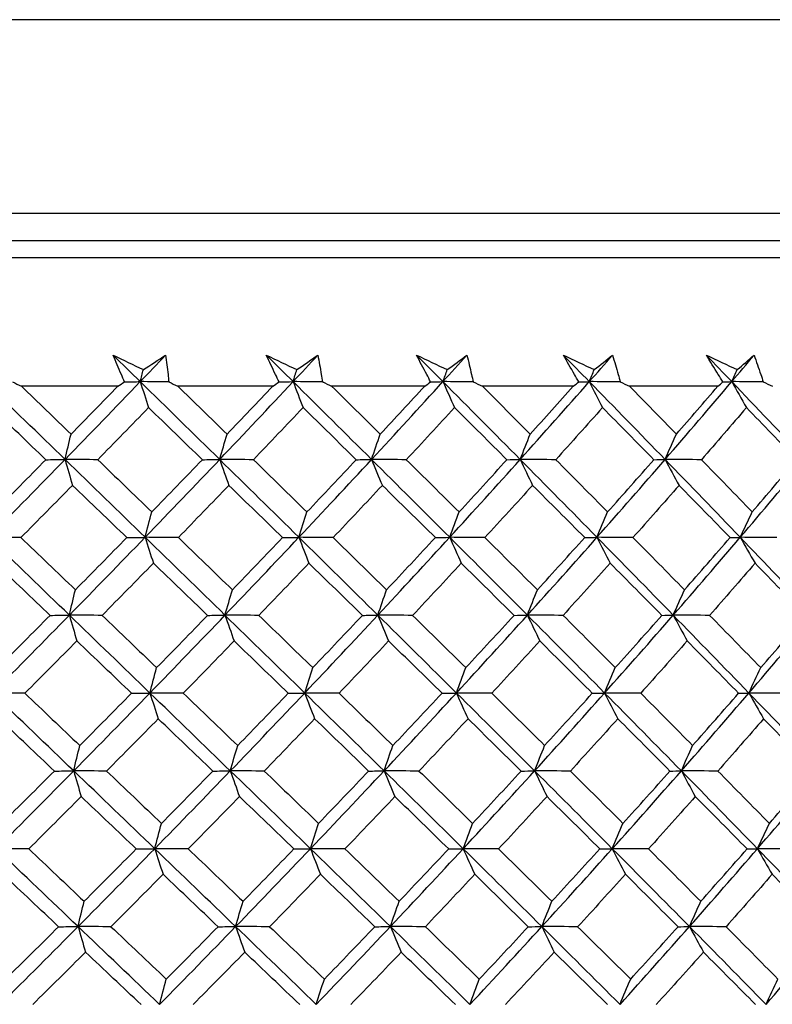
# Model space of a CAD drawing. Units: millimetres. Extents: x 40 to 1445, y 40 to 1010.
# Drawn here: x 1195 to 1202, y 406 to 415 of the extents above; entities that cross this region are included whole.
import ezdxf

# ---------------------------------------------------------------- set-up
doc = ezdxf.new("R2010")
doc.units = ezdxf.units.MM
doc.header["$LTSCALE"] = 5
for name, color, linetype, lineweight, true_color in [('Dimension (ISO)', 7, 'Continuous', 18, 0x00003f), ('Visible (ISO)', 7, 'Continuous', 25, 0x00003f), ('Visible Narrow (ISO)', 7, 'Continuous', 25, 0x00003f)]:
    doc.layers.add(name, color=color, linetype=linetype, lineweight=lineweight, true_color=true_color)
doc.styles.add('Samuel Heath (ISO)', font='tahoma.ttf')
doc.dimstyles.new('Samuel Heath (ISO)', dxfattribs={"dimscale": 5, "dimtxt": 3, "dimasz": 2.5, "dimexe": 1, "dimexo": 1.5, "dimgap": 0.762, "dimtad": 0, "dimtih": 1, "dimtoh": 1, "dimrnd": 1e-08, "dimzin": 0, "dimdsep": 46, "dimtxsty": 'Samuel Heath (ISO)', "dimcen": 0.09, "dimdle": 10, "dimclrd": 256, "dimclre": 256, "dimclrt": 256, "dimazin": 0, "dimtfac": 1, "dimtmove": 0, "dimatfit": 3, "dimfxl": 0, "dimtolj": 1, "dimtzin": 0, "dimlwd": 15, "dimlwe": 15, "dimarcsym": 0})

# ---------------------------------------------------------------- blocks, each defined once
blk = doc.blocks.new('*D17')
at = {"layer": 'Defpoints', "color": 0, "transparency": 16777216}
for p in [(1189.4764, 417.1803), (1320.4195, 417.1803), (1217.3238, 382.0185)]:
    blk.add_point(p, dxfattribs=at)
at = {"layer": 'Dimension (ISO)', "color": 176, "lineweight": 15, "true_color": 0x000080, "transparency": 16777216}
for p, q in [((1320.4195, 429.6803), (1320.4195, 473.7312)), ((1320.4195, 473.7312), (1332.9195, 473.7312)), ((1196.9764, 417.1803), (1325.4195, 417.1803)), ((1320.4195, 382.0185), (1320.4195, 417.1803)), ((1224.8238, 382.0185), (1325.4195, 382.0185)), ((1320.4195, 369.5185), (1320.4195, 357.0185))]:
    blk.add_line(p, q, dxfattribs=at)
at = {"layer": 'Dimension (ISO)', "color": 176, "true_color": 0x000080, "transparency": 16777216}
for points in [[(1318.3362, 429.6803), (1322.5028, 429.6803), (1320.4195, 417.1803)], [(1318.3362, 369.5185), (1322.5028, 369.5185), (1320.4195, 382.0185)]]:
    blk.add_solid(points, dxfattribs=at)
at = {"layer": 'Dimension (ISO)', "color": 176, "lineweight": 18, "true_color": 0x000080, "transparency": 16777216, "char_height": 15, "attachment_point": 2, "style": 'Samuel Heath (ISO)'}
for s, insert in [('\\A1; 35.16', (1367.0166, 493.1657)), ('\\A1;[1 3/8]', (1367.0166, 469.9212))]:
    blk.add_mtext(s, dxfattribs=dict(at, insert=insert))

msp = doc.modelspace()

# ---------------------------------------------------------------- linework, layer by layer
at = {"layer": 'Visible (ISO)'}
for p, q in [((1165.7814, 413.0185), (1213.1715, 413.0185)), ((1195.9796, 411.8899), (1195.1344, 411.8899)), ((1197.3366, 411.8899), (1196.505, 411.8899)), ((1198.668, 411.8899), (1197.8527, 411.8899)), ((1199.9695, 411.8899), (1199.1731, 411.8899)), ((1201.2367, 411.8899), (1200.4619, 411.8899))]:
    msp.add_line(p, q, dxfattribs=at)
for points in [[(1196.1758, 411.9298), (1196.0967, 412.0072), (1196.0177, 412.0846), (1195.9386, 412.162)], [(1195.9386, 412.162), (1196.0267, 412.1196), (1196.1149, 412.0772), (1196.2032, 412.0348)], [(1196.1758, 411.9298), (1196.25, 412.0072), (1196.324, 412.0846), (1196.3979, 412.162)], [(1196.2032, 412.0348), (1196.2684, 412.0772), (1196.3333, 412.1196), (1196.3979, 412.162)], [(1197.5148, 411.9298), (1197.4367, 412.0072), (1197.3585, 412.0846), (1197.2802, 412.162)], [(1197.2802, 412.162), (1197.3694, 412.1196), (1197.4585, 412.0772), (1197.5478, 412.0348)], [(1197.5148, 411.9298), (1197.5872, 412.0072), (1197.6594, 412.0846), (1197.7314, 412.162)], [(1197.5478, 412.0348), (1197.6093, 412.0772), (1197.6705, 412.1196), (1197.7314, 412.162)], [(1198.8277, 411.9298), (1198.7507, 412.0072), (1198.6736, 412.0846), (1198.5964, 412.162)], [(1198.5964, 412.162), (1198.6863, 412.1196), (1198.7761, 412.0772), (1198.866, 412.0348)], [(1198.8277, 411.9298), (1198.898, 412.0072), (1198.9681, 412.0846), (1199.0379, 412.162)], [(1198.866, 412.0348), (1198.9236, 412.0772), (1198.9809, 412.1196), (1199.0379, 412.162)], [(1200.11, 411.9298), (1200.0344, 412.0072), (1199.9587, 412.0846), (1199.8829, 412.162)], [(1199.8829, 412.162), (1199.9731, 412.1196), (1200.0634, 412.0772), (1200.1536, 412.0348)], [(1200.11, 411.9298), (1200.178, 412.0072), (1200.2458, 412.0846), (1200.3133, 412.162)], [(1200.1536, 412.0348), (1200.2072, 412.0772), (1200.2604, 412.1196), (1200.3133, 412.162)], [(1201.3577, 411.9298), (1201.2837, 412.0072), (1201.2096, 412.0846), (1201.1354, 412.162)], [(1201.1354, 412.162), (1201.2258, 412.1196), (1201.3161, 412.0772), (1201.4064, 412.0348)], [(1201.3577, 411.9298), (1201.4232, 412.0072), (1201.4884, 412.0846), (1201.5533, 412.162)], [(1201.4064, 412.0348), (1201.4557, 412.0772), (1201.5047, 412.1196), (1201.5533, 412.162)], [(1196.1758, 411.9298), (1196.1849, 411.965), (1196.194, 411.9999), (1196.2032, 412.0348)], [(1197.5148, 411.9298), (1197.5258, 411.965), (1197.5368, 411.9999), (1197.5478, 412.0348)], [(1198.8277, 411.9298), (1198.8404, 411.965), (1198.8532, 411.9999), (1198.866, 412.0348)], [(1200.11, 411.9298), (1200.1245, 411.965), (1200.139, 411.9999), (1200.1536, 412.0348)], [(1201.3577, 411.9298), (1201.3739, 411.965), (1201.3901, 411.9999), (1201.4064, 412.0348)], [(1195.5168, 411.2479), (1195.2829, 411.4752), (1195.0489, 411.7025), (1194.8148, 411.9298)], [(1195.0565, 411.9278), (1195.0825, 411.9152), (1195.1084, 411.9025), (1195.1344, 411.8899)], [(1195.1344, 411.8899), (1195.2797, 411.75), (1195.4247, 411.6102), (1195.5696, 411.4705)], [(1195.5168, 411.2479), (1195.738, 411.4752), (1195.9577, 411.7025), (1196.1758, 411.9298)], [(1195.5696, 411.4705), (1195.7068, 411.6102), (1195.8435, 411.75), (1195.9796, 411.8899)], [(1195.9796, 411.8899), (1195.9992, 411.9025), (1196.0187, 411.9152), (1196.0383, 411.9278)], [(1196.0383, 411.9278), (1196.0841, 411.9285), (1196.1299, 411.9292), (1196.1758, 411.9298)], [(1196.426, 411.9278), (1196.3426, 411.9285), (1196.2592, 411.9292), (1196.1758, 411.9298)], [(1196.1758, 411.9298), (1196.1999, 411.8535), (1196.2241, 411.7777), (1196.2485, 411.7026)], [(1196.8716, 411.2479), (1196.6399, 411.4752), (1196.408, 411.7025), (1196.1758, 411.9298)], [(1196.426, 411.9278), (1196.4524, 411.9152), (1196.4787, 411.9025), (1196.505, 411.8899)], [(1196.505, 411.8899), (1196.649, 411.75), (1196.7928, 411.6102), (1196.9363, 411.4705)], [(1196.8716, 411.2479), (1197.0878, 411.4752), (1197.3022, 411.7025), (1197.5148, 411.9298)], [(1196.9363, 411.4705), (1197.0703, 411.6102), (1197.2038, 411.75), (1197.3366, 411.8899)], [(1197.3366, 411.8899), (1197.3551, 411.9025), (1197.3736, 411.9152), (1197.3921, 411.9278)], [(1197.3921, 411.9278), (1197.433, 411.9285), (1197.4739, 411.9292), (1197.5148, 411.9298)], [(1197.7729, 411.9278), (1197.6869, 411.9285), (1197.6009, 411.9292), (1197.5148, 411.9298)], [(1197.5148, 411.9298), (1197.5438, 411.8535), (1197.5729, 411.7777), (1197.6022, 411.7026)], [(1198.2023, 411.2479), (1197.9736, 411.4752), (1197.7444, 411.7025), (1197.5148, 411.9298)], [(1197.7729, 411.9278), (1197.7995, 411.9152), (1197.8261, 411.9025), (1197.8527, 411.8899)], [(1197.8527, 411.8899), (1197.995, 411.75), (1198.137, 411.6102), (1198.2787, 411.4705)], [(1198.2023, 411.2479), (1198.4127, 411.4752), (1198.6211, 411.7025), (1198.8277, 411.9298)], [(1198.2787, 411.4705), (1198.4091, 411.6102), (1198.5389, 411.75), (1198.668, 411.8899)], [(1198.668, 411.8899), (1198.6854, 411.9025), (1198.7028, 411.9152), (1198.7201, 411.9278)], [(1198.7201, 411.9278), (1198.7559, 411.9285), (1198.7918, 411.9292), (1198.8277, 411.9298)], [(1199.0928, 411.9278), (1199.0044, 411.9285), (1198.9161, 411.9292), (1198.8277, 411.9298)], [(1198.8277, 411.9298), (1198.8614, 411.8535), (1198.8952, 411.7777), (1198.9293, 411.7026)], [(1199.5045, 411.2479), (1199.2796, 411.4752), (1199.054, 411.7025), (1198.8277, 411.9298)], [(1199.0928, 411.9278), (1199.1196, 411.9152), (1199.1463, 411.9025), (1199.1731, 411.8899)], [(1199.1731, 411.8899), (1199.3132, 411.75), (1199.453, 411.6102), (1199.5923, 411.4705)], [(1199.5045, 411.2479), (1199.7085, 411.4752), (1199.9103, 411.7025), (1200.11, 411.9298)], [(1199.5923, 411.4705), (1199.7187, 411.6102), (1199.8445, 411.75), (1199.9695, 411.8899)], [(1199.9695, 411.8899), (1199.9856, 411.9025), (1200.0018, 411.9152), (1200.0179, 411.9278)], [(1200.0179, 411.9278), (1200.0486, 411.9285), (1200.0793, 411.9292), (1200.11, 411.9298)], [(1200.3812, 411.9278), (1200.2908, 411.9285), (1200.2004, 411.9292), (1200.11, 411.9298)], [(1200.11, 411.9298), (1200.1483, 411.8535), (1200.1868, 411.7777), (1200.2256, 411.7026)], [(1200.7741, 411.2479), (1200.5536, 411.4752), (1200.3322, 411.7025), (1200.11, 411.9298)], [(1200.3812, 411.9278), (1200.4081, 411.9152), (1200.435, 411.9025), (1200.4619, 411.8899)], [(1200.4619, 411.8899), (1200.5993, 411.75), (1200.7364, 411.6102), (1200.8729, 411.4705)], [(1200.7741, 411.2479), (1200.9709, 411.4752), (1201.1654, 411.7025), (1201.3577, 411.9298)], [(1200.8729, 411.4705), (1200.995, 411.6102), (1201.1162, 411.75), (1201.2367, 411.8899)], [(1201.2367, 411.8899), (1201.2516, 411.9025), (1201.2665, 411.9152), (1201.2813, 411.9278)], [(1201.2813, 411.9278), (1201.3068, 411.9285), (1201.3322, 411.9292), (1201.3577, 411.9298)], [(1201.6341, 411.9278), (1201.542, 411.9285), (1201.4499, 411.9292), (1201.3577, 411.9298)], [(1201.3577, 411.9298), (1201.4005, 411.8535), (1201.4435, 411.7777), (1201.4868, 411.7026)], [(1202.0067, 411.2479), (1201.7914, 411.4752), (1201.5751, 411.7025), (1201.3577, 411.9298)], [(1201.6341, 411.9278), (1201.661, 411.9152), (1201.6879, 411.9025), (1201.7148, 411.8899)], [(1195.3484, 411.2457), (1195.1901, 411.3978), (1195.0316, 411.5501), (1194.8728, 411.7026)], [(1196.2485, 411.7026), (1196.1006, 411.5502), (1195.9521, 411.3979), (1195.8029, 411.2457)], [(1196.7201, 411.2457), (1196.5632, 411.3978), (1196.406, 411.5501), (1196.2485, 411.7026)], [(1197.6022, 411.7026), (1197.4579, 411.5502), (1197.3129, 411.3979), (1197.1672, 411.2457)], [(1198.0682, 411.2457), (1197.9132, 411.3978), (1197.7578, 411.5501), (1197.6022, 411.7026)], [(1198.9293, 411.7026), (1198.7892, 411.5502), (1198.6482, 411.3979), (1198.5065, 411.2457)], [(1199.3882, 411.2457), (1199.2357, 411.3978), (1199.0827, 411.5501), (1198.9293, 411.7026)], [(1200.2256, 411.7026), (1200.09, 411.5502), (1199.9536, 411.3979), (1199.8163, 411.2457)], [(1200.6759, 411.2457), (1200.5263, 411.3978), (1200.3762, 411.5501), (1200.2256, 411.7026)], [(1201.4868, 411.7026), (1201.3563, 411.5502), (1201.2248, 411.3979), (1201.0925, 411.2457)], [(1201.927, 411.2457), (1201.7809, 411.3978), (1201.6341, 411.5501), (1201.4868, 411.7026)], [(1195.5168, 411.2479), (1195.5343, 411.3227), (1195.5519, 411.3969), (1195.5696, 411.4705)], [(1196.8716, 411.2479), (1196.893, 411.3227), (1196.9146, 411.3969), (1196.9363, 411.4705)], [(1198.2023, 411.2479), (1198.2275, 411.3227), (1198.253, 411.3969), (1198.2787, 411.4705)], [(1199.5045, 411.2479), (1199.5336, 411.3227), (1199.5628, 411.3969), (1199.5923, 411.4705)], [(1200.7741, 411.2479), (1200.8067, 411.3227), (1200.8397, 411.3969), (1200.8729, 411.4705)], [(1194.8486, 410.5659), (1195.0728, 410.7932), (1195.2955, 411.0205), (1195.5168, 411.2479)], [(1194.8955, 410.7883), (1195.047, 410.9407), (1195.198, 411.0931), (1195.3484, 411.2457)], [(1195.3484, 411.2457), (1195.4045, 411.2464), (1195.4607, 411.2471), (1195.5168, 411.2479)], [(1195.8029, 411.2457), (1195.7075, 411.2464), (1195.6122, 411.2471), (1195.5168, 411.2479)], [(1195.5168, 411.2479), (1195.5385, 411.1717), (1195.5603, 411.0961), (1195.5822, 411.0211)], [(1196.2181, 410.5659), (1195.9845, 410.7932), (1195.7507, 411.0205), (1195.5168, 411.2479)], [(1195.8029, 411.2457), (1195.9611, 411.0931), (1196.1191, 410.9406), (1196.2769, 410.7883)], [(1196.2181, 410.5659), (1196.4376, 410.7932), (1196.6554, 411.0205), (1196.8716, 411.2479)], [(1196.2769, 410.7883), (1196.4253, 410.9407), (1196.5731, 411.0931), (1196.7201, 411.2457)], [(1196.7201, 411.2457), (1196.7706, 411.2464), (1196.8211, 411.2471), (1196.8716, 411.2479)], [(1197.1672, 411.2457), (1197.0687, 411.2464), (1196.9702, 411.2471), (1196.8716, 411.2479)], [(1196.8716, 411.2479), (1196.8981, 411.1717), (1196.9248, 411.0961), (1196.9517, 411.0211)], [(1197.5657, 410.5659), (1197.3347, 410.7932), (1197.1033, 411.0205), (1196.8716, 411.2479)], [(1197.1672, 411.2457), (1197.3239, 411.0931), (1197.4802, 410.9406), (1197.6362, 410.7883)], [(1197.5657, 410.5659), (1197.7797, 410.7932), (1197.9919, 411.0205), (1198.2023, 411.2479)], [(1197.6362, 410.7883), (1197.7809, 410.9407), (1197.9249, 411.0931), (1198.0682, 411.2457)], [(1198.0682, 411.2457), (1198.1129, 411.2464), (1198.1576, 411.2471), (1198.2023, 411.2479)], [(1198.5065, 411.2457), (1198.4051, 411.2464), (1198.3037, 411.2471), (1198.2023, 411.2479)], [(1198.2023, 411.2479), (1198.2336, 411.1717), (1198.2651, 411.0961), (1198.2968, 411.0211)], [(1198.8868, 410.5659), (1198.6592, 410.7932), (1198.431, 411.0205), (1198.2023, 411.2479)], [(1198.5065, 411.2457), (1198.6611, 411.0931), (1198.8152, 410.9406), (1198.9689, 410.7883)], [(1198.8868, 410.5659), (1199.0947, 410.7932), (1199.3006, 411.0205), (1199.5045, 411.2479)], [(1198.9689, 410.7883), (1199.1095, 410.9407), (1199.2492, 411.0931), (1199.3882, 411.2457)], [(1199.3882, 411.2457), (1199.4269, 411.2464), (1199.4657, 411.2471), (1199.5045, 411.2479)], [(1199.8163, 411.2457), (1199.7124, 411.2464), (1199.6085, 411.2471), (1199.5045, 411.2479)], [(1199.5045, 411.2479), (1199.5405, 411.1717), (1199.5767, 411.0961), (1199.6131, 411.0211)], [(1200.1773, 410.5659), (1199.9538, 410.7932), (1199.7295, 411.0205), (1199.5045, 411.2479)], [(1199.8163, 411.2457), (1199.9683, 411.0931), (1200.1197, 410.9406), (1200.2706, 410.7883)], [(1200.1773, 410.5659), (1200.3784, 410.7932), (1200.5773, 411.0205), (1200.7741, 411.2479)], [(1200.2706, 410.7883), (1200.4066, 410.9407), (1200.5417, 411.0931), (1200.6759, 411.2457)], [(1200.6759, 411.2457), (1200.7086, 411.2464), (1200.7413, 411.2471), (1200.7741, 411.2479)], [(1201.0925, 411.2457), (1200.9863, 411.2464), (1200.8802, 411.2471), (1200.7741, 411.2479)], [(1200.7741, 411.2479), (1200.8146, 411.1717), (1200.8554, 411.0961), (1200.8964, 411.0211)], [(1201.4328, 410.5659), (1201.2142, 410.7932), (1200.9946, 411.0205), (1200.7741, 411.2479)], [(1201.0925, 411.2457), (1201.2413, 411.0931), (1201.3895, 410.9406), (1201.5371, 410.7883)], [(1201.4328, 410.5659), (1201.6265, 410.7932), (1201.8177, 411.0205), (1202.0067, 411.2479)], [(1201.5371, 410.7883), (1201.6681, 410.9407), (1201.798, 411.0931), (1201.927, 411.2457)], [(1195.5822, 411.0211), (1195.432, 410.8686), (1195.2813, 410.7162), (1195.1299, 410.5639)], [(1196.0578, 410.5639), (1195.8995, 410.7161), (1195.7409, 410.8685), (1195.5822, 411.0211)], [(1196.9517, 411.0211), (1196.8049, 410.8686), (1196.6575, 410.7162), (1196.5094, 410.5639)], [(1197.4224, 410.5639), (1197.2658, 410.7161), (1197.1089, 410.8685), (1196.9517, 411.0211)], [(1198.2968, 411.0211), (1198.154, 410.8686), (1198.0104, 410.7162), (1197.866, 410.5639)], [(1198.7611, 410.5639), (1198.6068, 410.7161), (1198.452, 410.8685), (1198.2968, 411.0211)], [(1199.6131, 411.0211), (1199.4747, 410.8686), (1199.3354, 410.7162), (1199.1953, 410.5639)], [(1200.0696, 410.5639), (1199.9179, 410.7161), (1199.7658, 410.8685), (1199.6131, 411.0211)], [(1200.8964, 411.0211), (1200.7628, 410.8686), (1200.6283, 410.7162), (1200.4928, 410.5639)], [(1201.3435, 410.5639), (1201.195, 410.7161), (1201.046, 410.8685), (1200.8964, 411.0211)], [(1196.2181, 410.5659), (1196.2376, 410.6406), (1196.2572, 410.7148), (1196.2769, 410.7883)], [(1197.5657, 410.5659), (1197.589, 410.6406), (1197.6125, 410.7148), (1197.6362, 410.7883)], [(1198.8868, 410.5659), (1198.914, 410.6406), (1198.9413, 410.7148), (1198.9689, 410.7883)], [(1200.1773, 410.5659), (1200.2081, 410.6406), (1200.2392, 410.7148), (1200.2706, 410.7883)], [(1201.4328, 410.5659), (1201.4673, 410.6406), (1201.5021, 410.7148), (1201.5371, 410.7883)], [(1195.1299, 410.5639), (1195.0361, 410.5645), (1194.9424, 410.5652), (1194.8486, 410.5659)], [(1195.5549, 409.8839), (1195.3195, 410.1113), (1195.0841, 410.3385), (1194.8486, 410.5659)], [(1195.5549, 409.8839), (1195.7775, 410.1113), (1195.9986, 410.3386), (1196.2181, 410.5659)], [(1196.0578, 410.5639), (1196.1112, 410.5645), (1196.1647, 410.5652), (1196.2181, 410.5659)], [(1196.5094, 410.5639), (1196.4123, 410.5645), (1196.3152, 410.5652), (1196.2181, 410.5659)], [(1196.2181, 410.5659), (1196.2422, 410.4899), (1196.2665, 410.4144), (1196.2909, 410.3396)], [(1196.9182, 409.8839), (1196.6851, 410.1113), (1196.4518, 410.3385), (1196.2181, 410.5659)], [(1196.9182, 409.8839), (1197.1358, 410.1113), (1197.3516, 410.3386), (1197.5657, 410.5659)], [(1197.4224, 410.5639), (1197.4701, 410.5645), (1197.5179, 410.5652), (1197.5657, 410.5659)], [(1197.866, 410.5639), (1197.7659, 410.5645), (1197.6658, 410.5652), (1197.5657, 410.5659)], [(1197.5657, 410.5659), (1197.5946, 410.4899), (1197.6237, 410.4144), (1197.6529, 410.3396)], [(1198.2573, 409.8839), (1198.0272, 410.1113), (1197.7967, 410.3385), (1197.5657, 410.5659)], [(1198.2573, 409.8839), (1198.4691, 410.1113), (1198.6789, 410.3386), (1198.8868, 410.5659)], [(1198.7611, 410.5639), (1198.803, 410.5645), (1198.8449, 410.5652), (1198.8868, 410.5659)], [(1199.1953, 410.5639), (1199.0925, 410.5645), (1198.9896, 410.5652), (1198.8868, 410.5659)], [(1198.8868, 410.5659), (1198.9205, 410.4899), (1198.9543, 410.4144), (1198.9884, 410.3396)], [(1199.5677, 409.8839), (1199.3414, 410.1113), (1199.1144, 410.3385), (1198.8868, 410.5659)], [(1199.5677, 409.8839), (1199.773, 410.1113), (1199.9762, 410.3386), (1200.1773, 410.5659)], [(1200.0696, 410.5639), (1200.1055, 410.5645), (1200.1414, 410.5652), (1200.1773, 410.5659)], [(1200.4928, 410.5639), (1200.3877, 410.5645), (1200.2825, 410.5652), (1200.1773, 410.5659)], [(1200.1773, 410.5659), (1200.2155, 410.4899), (1200.254, 410.4144), (1200.2927, 410.3396)], [(1200.8453, 409.8839), (1200.6234, 410.1113), (1200.4008, 410.3385), (1200.1773, 410.5659)], [(1200.8453, 409.8839), (1201.0434, 410.1113), (1201.2392, 410.3386), (1201.4328, 410.5659)], [(1201.3435, 410.5639), (1201.3732, 410.5645), (1201.403, 410.5652), (1201.4328, 410.5659)], [(1201.7544, 410.5639), (1201.6472, 410.5645), (1201.54, 410.5652), (1201.4328, 410.5659)], [(1201.4328, 410.5659), (1201.4756, 410.4899), (1201.5186, 410.4144), (1201.5618, 410.3396)], [(1202.0857, 409.8839), (1201.8691, 410.1113), (1201.6515, 410.3385), (1201.4328, 410.5659)], [(1195.1299, 410.5639), (1195.2894, 410.4112), (1195.4486, 410.2586), (1195.6077, 410.1062)], [(1195.6077, 410.1062), (1195.7584, 410.2587), (1195.9084, 410.4112), (1196.0578, 410.5639)], [(1196.5094, 410.5639), (1196.6675, 410.4112), (1196.8254, 410.2586), (1196.9829, 410.1062)], [(1196.9829, 410.1062), (1197.1301, 410.2587), (1197.2766, 410.4112), (1197.4224, 410.5639)], [(1197.866, 410.5639), (1198.0223, 410.4112), (1198.1782, 410.2586), (1198.3337, 410.1062)], [(1198.3337, 410.1062), (1198.4769, 410.2587), (1198.6194, 410.4112), (1198.7611, 410.5639)], [(1199.1953, 410.5639), (1199.3491, 410.4112), (1199.5026, 410.2586), (1199.6555, 410.1062)], [(1199.6555, 410.1062), (1199.7944, 410.2587), (1199.9324, 410.4112), (1200.0696, 410.5639)], [(1200.4928, 410.5639), (1200.6438, 410.4112), (1200.7942, 410.2586), (1200.9441, 410.1062)], [(1200.9441, 410.1062), (1201.0782, 410.2587), (1201.2113, 410.4112), (1201.3435, 410.5639)], [(1195.3858, 409.8821), (1195.2262, 410.0344), (1195.0665, 410.1869), (1194.9066, 410.3396)], [(1196.2909, 410.3396), (1196.1418, 410.187), (1195.992, 410.0345), (1195.8417, 409.8821)], [(1196.766, 409.8821), (1196.6079, 410.0344), (1196.4495, 410.1869), (1196.2909, 410.3396)], [(1197.6529, 410.3396), (1197.5075, 410.187), (1197.3614, 410.0345), (1197.2145, 409.8821)], [(1198.1224, 409.8821), (1197.9663, 410.0344), (1197.8098, 410.1869), (1197.6529, 410.3396)], [(1198.9884, 410.3396), (1198.8471, 410.187), (1198.7051, 410.0345), (1198.5622, 409.8821)], [(1199.4507, 409.8821), (1199.297, 410.0344), (1199.1429, 410.1869), (1198.9884, 410.3396)], [(1200.2927, 410.3396), (1200.1561, 410.187), (1200.0186, 410.0345), (1199.8802, 409.8821)], [(1200.7464, 409.8821), (1200.5957, 410.0344), (1200.4445, 410.1869), (1200.2927, 410.3396)], [(1201.5618, 410.3396), (1201.4303, 410.187), (1201.2978, 410.0345), (1201.1643, 409.8821)], [(1202.0053, 409.8821), (1201.8581, 410.0344), (1201.7103, 410.1869), (1201.5618, 410.3396)], [(1195.5549, 409.8839), (1195.5723, 409.9586), (1195.59, 410.0327), (1195.6077, 410.1062)], [(1196.9182, 409.8839), (1196.9396, 409.9586), (1196.9612, 410.0327), (1196.9829, 410.1062)], [(1198.2573, 409.8839), (1198.2826, 409.9586), (1198.308, 410.0327), (1198.3337, 410.1062)], [(1199.5677, 409.8839), (1199.5968, 409.9586), (1199.626, 410.0327), (1199.6555, 410.1062)], [(1200.8453, 409.8839), (1200.878, 409.9586), (1200.9109, 410.0327), (1200.9441, 410.1062)], [(1194.8823, 409.202), (1195.108, 409.4293), (1195.3322, 409.6566), (1195.5549, 409.8839)], [(1194.9292, 409.4241), (1195.082, 409.5766), (1195.2342, 409.7293), (1195.3858, 409.8821)], [(1195.3858, 409.8821), (1195.4421, 409.8827), (1195.4985, 409.8833), (1195.5549, 409.8839)], [(1195.8417, 409.8821), (1195.7461, 409.8827), (1195.6505, 409.8833), (1195.5549, 409.8839)], [(1195.5549, 409.8839), (1195.5765, 409.8081), (1195.5983, 409.7328), (1195.6202, 409.6581)], [(1196.2605, 409.202), (1196.0254, 409.4293), (1195.7902, 409.6566), (1195.5549, 409.8839)], [(1195.8417, 409.8821), (1196.0011, 409.7293), (1196.1603, 409.5766), (1196.3193, 409.4241)], [(1196.2605, 409.202), (1196.4814, 409.4293), (1196.7006, 409.6566), (1196.9182, 409.8839)], [(1196.3193, 409.4241), (1196.4689, 409.5766), (1196.6178, 409.7293), (1196.766, 409.8821)], [(1196.766, 409.8821), (1196.8167, 409.8827), (1196.8675, 409.8833), (1196.9182, 409.8839)], [(1197.2145, 409.8821), (1197.1158, 409.8827), (1197.017, 409.8833), (1196.9182, 409.8839)], [(1196.9182, 409.8839), (1196.9447, 409.8081), (1196.9714, 409.7328), (1196.9983, 409.6581)], [(1197.6165, 409.202), (1197.3841, 409.4293), (1197.1513, 409.6566), (1196.9182, 409.8839)], [(1197.2145, 409.8821), (1197.3724, 409.7293), (1197.5299, 409.5766), (1197.6871, 409.4241)], [(1197.6165, 409.202), (1197.8319, 409.4293), (1198.0455, 409.6566), (1198.2573, 409.8839)], [(1197.6871, 409.4241), (1197.8329, 409.5766), (1197.9781, 409.7293), (1198.1224, 409.8821)], [(1198.1224, 409.8821), (1198.1674, 409.8827), (1198.2123, 409.8833), (1198.2573, 409.8839)], [(1198.5622, 409.8821), (1198.4606, 409.8827), (1198.3589, 409.8833), (1198.2573, 409.8839)], [(1198.2573, 409.8839), (1198.2886, 409.8081), (1198.3201, 409.7328), (1198.3517, 409.6581)], [(1198.9459, 409.202), (1198.7169, 409.4293), (1198.4874, 409.6566), (1198.2573, 409.8839)], [(1198.5622, 409.8821), (1198.7179, 409.7293), (1198.8732, 409.5766), (1199.028, 409.4241)], [(1198.9459, 409.202), (1199.1552, 409.4293), (1199.3625, 409.6566), (1199.5677, 409.8839)], [(1199.028, 409.4241), (1199.1697, 409.5766), (1199.3106, 409.7293), (1199.4507, 409.8821)], [(1199.4507, 409.8821), (1199.4897, 409.8827), (1199.5287, 409.8833), (1199.5677, 409.8839)], [(1199.8802, 409.8821), (1199.7761, 409.8827), (1199.6719, 409.8833), (1199.5677, 409.8839)], [(1199.5677, 409.8839), (1199.6037, 409.8081), (1199.6399, 409.7328), (1199.6763, 409.6581)], [(1200.2445, 409.202), (1200.0197, 409.4293), (1199.7941, 409.6566), (1199.5677, 409.8839)], [(1199.8802, 409.8821), (1200.0333, 409.7293), (1200.1858, 409.5766), (1200.3379, 409.4241)], [(1200.2445, 409.202), (1200.4469, 409.4293), (1200.6472, 409.6566), (1200.8453, 409.8839)], [(1200.3379, 409.4241), (1200.4749, 409.5766), (1200.6111, 409.7293), (1200.7464, 409.8821)], [(1200.7464, 409.8821), (1200.7793, 409.8827), (1200.8123, 409.8833), (1200.8453, 409.8839)], [(1201.1643, 409.8821), (1201.058, 409.8827), (1200.9516, 409.8833), (1200.8453, 409.8839)], [(1200.8453, 409.8839), (1200.8858, 409.8081), (1200.9266, 409.7328), (1200.9675, 409.6581)], [(1201.5079, 409.202), (1201.288, 409.4293), (1201.0671, 409.6566), (1200.8453, 409.8839)], [(1201.1643, 409.8821), (1201.3142, 409.7293), (1201.4635, 409.5766), (1201.6123, 409.4241)], [(1201.5079, 409.202), (1201.7029, 409.4293), (1201.8954, 409.6566), (1202.0857, 409.8839)], [(1201.6123, 409.4241), (1201.7443, 409.5766), (1201.8753, 409.7293), (1202.0053, 409.8821)], [(1195.6202, 409.6581), (1195.4689, 409.5054), (1195.3169, 409.3528), (1195.1644, 409.2002)], [(1196.0994, 409.2002), (1195.9399, 409.3527), (1195.7802, 409.5054), (1195.6202, 409.6581)], [(1196.9983, 409.6581), (1196.8504, 409.5054), (1196.7018, 409.3528), (1196.5525, 409.2002)], [(1197.4725, 409.2002), (1197.3147, 409.3527), (1197.1566, 409.5054), (1196.9983, 409.6581)], [(1198.3517, 409.6581), (1198.2078, 409.5054), (1198.0631, 409.3528), (1197.9176, 409.2002)], [(1198.8196, 409.2002), (1198.664, 409.3527), (1198.5081, 409.5054), (1198.3517, 409.6581)], [(1199.6763, 409.6581), (1199.5367, 409.5054), (1199.3963, 409.3528), (1199.2551, 409.2002)], [(1200.1361, 409.2002), (1199.9833, 409.3527), (1199.83, 409.5054), (1199.6763, 409.6581)], [(1200.9675, 409.6581), (1200.8329, 409.5054), (1200.6972, 409.3528), (1200.5607, 409.2002)], [(1201.4179, 409.2002), (1201.2683, 409.3527), (1201.1182, 409.5054), (1200.9675, 409.6581)], [(1196.2605, 409.202), (1196.2799, 409.2766), (1196.2995, 409.3506), (1196.3193, 409.4241)], [(1197.6165, 409.202), (1197.6398, 409.2766), (1197.6633, 409.3506), (1197.6871, 409.4241)], [(1198.9459, 409.202), (1198.9731, 409.2766), (1199.0005, 409.3506), (1199.028, 409.4241)], [(1200.2445, 409.202), (1200.2754, 409.2766), (1200.3065, 409.3506), (1200.3379, 409.4241)], [(1201.5079, 409.202), (1201.5424, 409.2766), (1201.5772, 409.3506), (1201.6123, 409.4241)], [(1195.1644, 409.2002), (1195.0704, 409.2008), (1194.9764, 409.2014), (1194.8823, 409.202)], [(1195.5929, 408.52), (1195.3561, 408.7473), (1195.1193, 408.9746), (1194.8823, 409.202)], [(1195.1644, 409.2002), (1195.325, 409.0473), (1195.4855, 408.8946), (1195.6458, 408.7419)], [(1195.5929, 408.52), (1195.817, 408.7473), (1196.0395, 408.9746), (1196.2605, 409.202)], [(1195.6458, 408.7419), (1195.7976, 408.8946), (1195.9488, 409.0474), (1196.0994, 409.2002)], [(1196.0994, 409.2002), (1196.1531, 409.2008), (1196.2068, 409.2014), (1196.2605, 409.202)], [(1196.5525, 409.2002), (1196.4552, 409.2008), (1196.3578, 409.2014), (1196.2605, 409.202)], [(1196.2605, 409.202), (1196.2846, 409.1263), (1196.3088, 409.0511), (1196.3332, 408.9766)], [(1196.9648, 408.52), (1196.7303, 408.7473), (1196.4955, 408.9746), (1196.2605, 409.202)], [(1196.5525, 409.2002), (1196.7118, 409.0473), (1196.8708, 408.8946), (1197.0296, 408.7419)], [(1196.9648, 408.52), (1197.1838, 408.7473), (1197.401, 408.9746), (1197.6165, 409.202)], [(1197.0296, 408.7419), (1197.1779, 408.8946), (1197.3256, 409.0474), (1197.4725, 409.2002)], [(1197.4725, 409.2002), (1197.5205, 409.2008), (1197.5685, 409.2014), (1197.6165, 409.202)], [(1197.9176, 409.2002), (1197.8172, 409.2008), (1197.7169, 409.2014), (1197.6165, 409.202)], [(1197.6165, 409.202), (1197.6454, 409.1263), (1197.6745, 409.0511), (1197.7037, 408.9766)], [(1198.3123, 408.52), (1198.0808, 408.7473), (1197.8489, 408.9746), (1197.6165, 409.202)], [(1197.9176, 409.2002), (1198.0749, 409.0473), (1198.232, 408.8946), (1198.3887, 408.7419)], [(1198.3123, 408.52), (1198.5255, 408.7473), (1198.7366, 408.9746), (1198.9459, 409.202)], [(1198.3887, 408.7419), (1198.5331, 408.8946), (1198.6767, 409.0474), (1198.8196, 409.2002)], [(1198.8196, 409.2002), (1198.8617, 409.2008), (1198.9038, 409.2014), (1198.9459, 409.202)], [(1199.2551, 409.2002), (1199.1521, 409.2008), (1199.049, 409.2014), (1198.9459, 409.202)], [(1198.9459, 409.202), (1198.9796, 409.1263), (1199.0134, 409.0511), (1199.0474, 408.9766)], [(1199.6309, 408.52), (1199.4033, 408.7473), (1199.1749, 408.9746), (1198.9459, 409.202)], [(1199.2551, 409.2002), (1199.4101, 409.0473), (1199.5646, 408.8946), (1199.7187, 408.7419)], [(1199.6309, 408.52), (1199.8376, 408.7473), (1200.0421, 408.9746), (1200.2445, 409.202)], [(1199.7187, 408.7419), (1199.8587, 408.8946), (1199.9979, 409.0474), (1200.1361, 409.2002)], [(1200.1361, 409.2002), (1200.1722, 409.2008), (1200.2084, 409.2014), (1200.2445, 409.202)], [(1200.5607, 409.2002), (1200.4553, 409.2008), (1200.3499, 409.2014), (1200.2445, 409.202)], [(1200.2445, 409.202), (1200.2828, 409.1263), (1200.3212, 409.0511), (1200.3599, 408.9766)], [(1200.9165, 408.52), (1200.6933, 408.7473), (1200.4693, 408.9746), (1200.2445, 409.202)], [(1200.5607, 409.2002), (1200.7128, 409.0473), (1200.8643, 408.8946), (1201.0154, 408.7419)], [(1200.9165, 408.52), (1201.1159, 408.7473), (1201.313, 408.9746), (1201.5079, 409.202)], [(1201.0154, 408.7419), (1201.1505, 408.8946), (1201.2847, 409.0474), (1201.4179, 409.2002)], [(1201.4179, 409.2002), (1201.4479, 409.2008), (1201.4779, 409.2014), (1201.5079, 409.202)], [(1201.8302, 409.2002), (1201.7228, 409.2008), (1201.6154, 409.2014), (1201.5079, 409.202)], [(1201.5079, 409.202), (1201.5507, 409.1263), (1201.5937, 409.0511), (1201.6369, 408.9766)], [(1202.1647, 408.52), (1201.9468, 408.7473), (1201.7279, 408.9746), (1201.5079, 409.202)], [(1195.4231, 408.5184), (1195.2623, 408.6711), (1195.1014, 408.8238), (1194.9403, 408.9766)], [(1196.3332, 408.9766), (1196.1829, 408.8238), (1196.032, 408.6711), (1195.8804, 408.5184)], [(1196.8119, 408.5184), (1196.6526, 408.6711), (1196.493, 408.8238), (1196.3332, 408.9766)], [(1197.7037, 408.9766), (1197.5572, 408.8238), (1197.4099, 408.6711), (1197.2619, 408.5184)], [(1198.1767, 408.5184), (1198.0194, 408.6711), (1197.8617, 408.8238), (1197.7037, 408.9766)], [(1199.0474, 408.9766), (1198.9051, 408.8238), (1198.7619, 408.6711), (1198.6179, 408.5184)], [(1199.5132, 408.5184), (1199.3583, 408.6711), (1199.2031, 408.8238), (1199.0474, 408.9766)], [(1200.3599, 408.9766), (1200.2222, 408.8238), (1200.0836, 408.6711), (1199.9441, 408.5184)], [(1200.8169, 408.5184), (1200.6651, 408.6711), (1200.5127, 408.8238), (1200.3599, 408.9766)], [(1201.6369, 408.9766), (1201.5043, 408.8238), (1201.3707, 408.6711), (1201.2362, 408.5184)], [(1202.0836, 408.5184), (1201.9353, 408.6711), (1201.7864, 408.8238), (1201.6369, 408.9766)], [(1195.5929, 408.52), (1195.6104, 408.5945), (1195.628, 408.6685), (1195.6458, 408.7419)], [(1196.9648, 408.52), (1196.9862, 408.5945), (1197.0078, 408.6685), (1197.0296, 408.7419)], [(1198.3123, 408.52), (1198.3376, 408.5945), (1198.363, 408.6685), (1198.3887, 408.7419)], [(1199.6309, 408.52), (1199.66, 408.5945), (1199.6892, 408.6685), (1199.7187, 408.7419)], [(1200.9165, 408.52), (1200.9492, 408.5945), (1200.9821, 408.6685), (1201.0154, 408.7419)], [(1194.9161, 407.838), (1195.1432, 408.0654), (1195.3688, 408.2927), (1195.5929, 408.52)], [(1194.963, 408.0598), (1195.1169, 408.2126), (1195.2703, 408.3655), (1195.4231, 408.5184)], [(1195.4231, 408.5184), (1195.4797, 408.5189), (1195.5363, 408.5195), (1195.5929, 408.52)], [(1195.8804, 408.5184), (1195.7846, 408.5189), (1195.6888, 408.5195), (1195.5929, 408.52)], [(1195.5929, 408.52), (1195.6146, 408.4445), (1195.6364, 408.3695), (1195.6583, 408.2952)], [(1196.3028, 407.838), (1196.0664, 408.0654), (1195.8297, 408.2927), (1195.5929, 408.52)], [(1195.8804, 408.5184), (1196.0411, 408.3654), (1196.2015, 408.2125), (1196.3617, 408.0598)], [(1196.3028, 407.838), (1196.5252, 408.0654), (1196.7458, 408.2927), (1196.9648, 408.52)], [(1196.3617, 408.0598), (1196.5124, 408.2126), (1196.6625, 408.3655), (1196.8119, 408.5184)], [(1196.8119, 408.5184), (1196.8628, 408.5189), (1196.9138, 408.5195), (1196.9648, 408.52)], [(1197.2619, 408.5184), (1197.1629, 408.5189), (1197.0638, 408.5195), (1196.9648, 408.52)], [(1196.9648, 408.52), (1196.9913, 408.4445), (1197.018, 408.3695), (1197.0448, 408.2952)], [(1197.6673, 407.838), (1197.4335, 408.0654), (1197.1994, 408.2927), (1196.9648, 408.52)], [(1197.2619, 408.5184), (1197.4208, 408.3654), (1197.5795, 408.2125), (1197.7379, 408.0598)], [(1197.6673, 407.838), (1197.8842, 408.0654), (1198.0991, 408.2927), (1198.3123, 408.52)], [(1197.7379, 408.0598), (1197.8849, 408.2126), (1198.0312, 408.3655), (1198.1767, 408.5184)], [(1198.1767, 408.5184), (1198.2219, 408.5189), (1198.2671, 408.5195), (1198.3123, 408.52)], [(1198.6179, 408.5184), (1198.516, 408.5189), (1198.4142, 408.5195), (1198.3123, 408.52)], [(1198.3123, 408.52), (1198.3436, 408.4445), (1198.3751, 408.3695), (1198.4067, 408.2952)], [(1199.0051, 407.838), (1198.7747, 408.0654), (1198.5438, 408.2927), (1198.3123, 408.52)], [(1198.6179, 408.5184), (1198.7747, 408.3654), (1198.9311, 408.2125), (1199.0872, 408.0598)], [(1199.0051, 407.838), (1199.2157, 408.0654), (1199.4243, 408.2927), (1199.6309, 408.52)], [(1199.0872, 408.0598), (1199.23, 408.2126), (1199.372, 408.3655), (1199.5132, 408.5184)], [(1199.5132, 408.5184), (1199.5524, 408.5189), (1199.5917, 408.5195), (1199.6309, 408.52)], [(1199.9441, 408.5184), (1199.8397, 408.5189), (1199.7353, 408.5195), (1199.6309, 408.52)], [(1199.6309, 408.52), (1199.6669, 408.4445), (1199.7031, 408.3695), (1199.7394, 408.2952)], [(1200.3117, 407.838), (1200.0856, 408.0654), (1199.8586, 408.2927), (1199.6309, 408.52)], [(1199.9441, 408.5184), (1200.0982, 408.3654), (1200.2519, 408.2125), (1200.4051, 408.0598)], [(1200.3117, 407.838), (1200.5155, 408.0654), (1200.7171, 408.2927), (1200.9165, 408.52)], [(1200.4051, 408.0598), (1200.5433, 408.2126), (1200.6805, 408.3655), (1200.8169, 408.5184)], [(1200.8169, 408.5184), (1200.8501, 408.5189), (1200.8833, 408.5195), (1200.9165, 408.52)], [(1201.2362, 408.5184), (1201.1296, 408.5189), (1201.023, 408.5195), (1200.9165, 408.52)], [(1200.9165, 408.52), (1200.957, 408.4445), (1200.9977, 408.3695), (1201.0387, 408.2952)], [(1201.5831, 407.838), (1201.3618, 408.0654), (1201.1396, 408.2927), (1200.9165, 408.52)], [(1201.2362, 408.5184), (1201.3871, 408.3654), (1201.5376, 408.2125), (1201.6874, 408.0598)], [(1201.5831, 407.838), (1201.7793, 408.0654), (1201.9731, 408.2927), (1202.1647, 408.52)], [(1201.6874, 408.0598), (1201.8205, 408.2126), (1201.9525, 408.3655), (1202.0836, 408.5184)], [(1195.6583, 408.2952), (1195.5057, 408.1422), (1195.3526, 407.9894), (1195.1989, 407.8366)], [(1196.141, 407.8366), (1195.9803, 407.9894), (1195.8194, 408.1422), (1195.6583, 408.2952)], [(1197.0448, 408.2952), (1196.8958, 408.1422), (1196.746, 407.9894), (1196.5956, 407.8366)], [(1197.5226, 407.8366), (1197.3636, 407.9894), (1197.2044, 408.1422), (1197.0448, 408.2952)], [(1198.4067, 408.2952), (1198.2616, 408.1422), (1198.1157, 407.9894), (1197.9691, 407.8366)], [(1198.878, 407.8366), (1198.7212, 407.9894), (1198.5641, 408.1422), (1198.4067, 408.2952)], [(1199.7394, 408.2952), (1199.5988, 408.1422), (1199.4573, 407.9894), (1199.3149, 407.8366)], [(1200.2027, 407.8366), (1200.0487, 407.9894), (1199.8943, 408.1422), (1199.7394, 408.2952)], [(1201.0387, 408.2952), (1200.9029, 408.1422), (1200.7662, 407.9894), (1200.6286, 407.8366)], [(1201.4924, 407.8366), (1201.3417, 407.9894), (1201.1905, 408.1422), (1201.0387, 408.2952)], [(1196.3028, 407.838), (1196.3223, 407.9125), (1196.3419, 407.9864), (1196.3617, 408.0598)], [(1197.6673, 407.838), (1197.6906, 407.9125), (1197.7142, 407.9864), (1197.7379, 408.0598)], [(1199.0051, 407.838), (1199.0322, 407.9125), (1199.0596, 407.9864), (1199.0872, 408.0598)], [(1200.3117, 407.838), (1200.3426, 407.9125), (1200.3737, 407.9864), (1200.4051, 408.0598)], [(1201.5831, 407.838), (1201.6176, 407.9125), (1201.6523, 407.9864), (1201.6874, 408.0598)], [(1195.1989, 407.8366), (1195.1046, 407.8371), (1195.0104, 407.8376), (1194.9161, 407.838)], [(1195.631, 407.1561), (1195.3928, 407.3834), (1195.1545, 407.6107), (1194.9161, 407.838)], [(1195.1989, 407.8366), (1195.3607, 407.6835), (1195.5224, 407.5305), (1195.6839, 407.3776)], [(1195.631, 407.1561), (1195.8565, 407.3834), (1196.0805, 407.6107), (1196.3028, 407.838)], [(1195.6839, 407.3776), (1195.8369, 407.5305), (1195.9893, 407.6835), (1196.141, 407.8366)], [(1196.141, 407.8366), (1196.1949, 407.8371), (1196.2489, 407.8376), (1196.3028, 407.838)], [(1196.5956, 407.8366), (1196.498, 407.8371), (1196.4004, 407.8376), (1196.3028, 407.838)], [(1196.3028, 407.838), (1196.3269, 407.7627), (1196.3512, 407.6879), (1196.3755, 407.6137)], [(1197.0114, 407.1561), (1196.7755, 407.3834), (1196.5393, 407.6107), (1196.3028, 407.838)], [(1196.5956, 407.8366), (1196.756, 407.6835), (1196.9162, 407.5305), (1197.0762, 407.3776)], [(1197.0114, 407.1561), (1197.2318, 407.3834), (1197.4504, 407.6107), (1197.6673, 407.838)], [(1197.0762, 407.3776), (1197.2257, 407.5305), (1197.3745, 407.6835), (1197.5226, 407.8366)], [(1197.5226, 407.8366), (1197.5708, 407.8371), (1197.6191, 407.8376), (1197.6673, 407.838)], [(1197.9691, 407.8366), (1197.8685, 407.8371), (1197.7679, 407.8376), (1197.6673, 407.838)], [(1197.6673, 407.838), (1197.6962, 407.7627), (1197.7253, 407.6879), (1197.7545, 407.6137)], [(1198.3673, 407.1561), (1198.1344, 407.3834), (1197.9011, 407.6107), (1197.6673, 407.838)], [(1197.9691, 407.8366), (1198.1276, 407.6835), (1198.2858, 407.5305), (1198.4437, 407.3776)], [(1198.3673, 407.1561), (1198.5818, 407.3834), (1198.7944, 407.6107), (1199.0051, 407.838)], [(1198.4437, 407.3776), (1198.5892, 407.5305), (1198.734, 407.6835), (1198.878, 407.8366)], [(1198.878, 407.8366), (1198.9203, 407.8371), (1198.9627, 407.8376), (1199.0051, 407.838)], [(1199.3149, 407.8366), (1199.2116, 407.8371), (1199.1083, 407.8376), (1199.0051, 407.838)], [(1199.0051, 407.838), (1199.0387, 407.7627), (1199.0725, 407.6879), (1199.1065, 407.6137)], [(1199.6941, 407.1561), (1199.4651, 407.3834), (1199.2354, 407.6107), (1199.0051, 407.838)], [(1199.3149, 407.8366), (1199.471, 407.6835), (1199.6267, 407.5305), (1199.782, 407.3776)], [(1199.6941, 407.1561), (1199.9021, 407.3834), (1200.108, 407.6107), (1200.3117, 407.838)], [(1199.782, 407.3776), (1199.9231, 407.5305), (1200.0633, 407.6835), (1200.2027, 407.8366)], [(1200.2027, 407.8366), (1200.239, 407.8371), (1200.2754, 407.8376), (1200.3117, 407.838)], [(1200.6286, 407.8366), (1200.523, 407.8371), (1200.4174, 407.8376), (1200.3117, 407.838)], [(1200.3117, 407.838), (1200.35, 407.7627), (1200.3884, 407.6879), (1200.4271, 407.6137)], [(1200.9877, 407.1561), (1200.7632, 407.3834), (1200.5379, 407.6107), (1200.3117, 407.838)], [(1200.6286, 407.8366), (1200.7818, 407.6835), (1200.9344, 407.5305), (1201.0866, 407.3776)], [(1200.9877, 407.1561), (1201.1884, 407.3834), (1201.3869, 407.6107), (1201.5831, 407.838)], [(1201.0866, 407.3776), (1201.2228, 407.5305), (1201.3581, 407.6835), (1201.4924, 407.8366)], [(1201.4924, 407.8366), (1201.5226, 407.8371), (1201.5528, 407.8376), (1201.5831, 407.838)], [(1201.906, 407.8366), (1201.7983, 407.8371), (1201.6907, 407.8376), (1201.5831, 407.838)], [(1201.5831, 407.838), (1201.6258, 407.7627), (1201.6688, 407.6879), (1201.712, 407.6137)], [(1202.2437, 407.1561), (1202.0245, 407.3834), (1201.8043, 407.6107), (1201.5831, 407.838)], [(1195.4604, 407.1548), (1195.2984, 407.3077), (1195.1363, 407.4606), (1194.974, 407.6137)], [(1196.3755, 407.6137), (1196.2241, 407.4606), (1196.072, 407.3077), (1195.9192, 407.1548)], [(1196.8577, 407.1548), (1196.6972, 407.3077), (1196.5365, 407.4606), (1196.3755, 407.6137)], [(1197.7545, 407.6137), (1197.6068, 407.4606), (1197.4584, 407.3077), (1197.3092, 407.1548)], [(1198.231, 407.1548), (1198.0725, 407.3077), (1197.9136, 407.4606), (1197.7545, 407.6137)], [(1199.1065, 407.6137), (1198.963, 407.4606), (1198.8187, 407.3077), (1198.6736, 407.1548)], [(1199.5757, 407.1548), (1199.4197, 407.3077), (1199.2633, 407.4606), (1199.1065, 407.6137)], [(1200.4271, 407.6137), (1200.2883, 407.4606), (1200.1486, 407.3077), (1200.008, 407.1548)], [(1200.8874, 407.1548), (1200.7345, 407.3077), (1200.581, 407.4606), (1200.4271, 407.6137)], [(1201.712, 407.6137), (1201.5783, 407.4606), (1201.4436, 407.3077), (1201.308, 407.1548)], [(1202.1619, 407.1548), (1202.0125, 407.3077), (1201.8625, 407.4606), (1201.712, 407.6137)], [(1195.631, 407.1561), (1195.6485, 407.2305), (1195.6661, 407.3043), (1195.6839, 407.3776)], [(1197.0114, 407.1561), (1197.0328, 407.2305), (1197.0544, 407.3043), (1197.0762, 407.3776)], [(1198.3673, 407.1561), (1198.3926, 407.2305), (1198.418, 407.3043), (1198.4437, 407.3776)], [(1199.6941, 407.1561), (1199.7232, 407.2305), (1199.7524, 407.3043), (1199.782, 407.3776)], [(1200.9877, 407.1561), (1201.0204, 407.2305), (1201.0534, 407.3043), (1201.0866, 407.3776)], [(1194.9498, 406.4741), (1195.1784, 406.7015), (1195.4055, 406.9287), (1195.631, 407.1561)], [(1194.9967, 406.6955), (1195.1519, 406.8485), (1195.3065, 407.0016), (1195.4604, 407.1548)], [(1195.4604, 407.1548), (1195.5173, 407.1552), (1195.5741, 407.1556), (1195.631, 407.1561)], [(1195.9192, 407.1548), (1195.8232, 407.1552), (1195.7271, 407.1556), (1195.631, 407.1561)], [(1195.631, 407.1561), (1195.6527, 407.0808), (1195.6744, 407.0062), (1195.6963, 406.9322)], [(1196.3452, 406.4741), (1196.1073, 406.7015), (1195.8692, 406.9287), (1195.631, 407.1561)], [(1195.9192, 407.1548), (1196.081, 407.0016), (1196.2426, 406.8485), (1196.404, 406.6955)], [(1196.3452, 406.4741), (1196.569, 406.7015), (1196.791, 406.9287), (1197.0114, 407.1561)], [(1196.404, 406.6955), (1196.5559, 406.8485), (1196.7072, 407.0016), (1196.8577, 407.1548)], [(1196.8577, 407.1548), (1196.909, 407.1552), (1196.9602, 407.1556), (1197.0114, 407.1561)], [(1197.3092, 407.1548), (1197.21, 407.1552), (1197.1107, 407.1556), (1197.0114, 407.1561)], [(1197.0114, 407.1561), (1197.0379, 407.0808), (1197.0646, 407.0062), (1197.0914, 406.9322)], [(1197.7181, 406.4741), (1197.4829, 406.7015), (1197.2474, 406.9287), (1197.0114, 407.1561)], [(1197.3092, 407.1548), (1197.4693, 407.0016), (1197.6292, 406.8485), (1197.7887, 406.6955)], [(1197.7181, 406.4741), (1197.9364, 406.7015), (1198.1528, 406.9287), (1198.3673, 407.1561)], [(1197.7887, 406.6955), (1197.9369, 406.8485), (1198.0843, 407.0016), (1198.231, 407.1548)], [(1198.231, 407.1548), (1198.2764, 407.1552), (1198.3218, 407.1556), (1198.3673, 407.1561)], [(1198.6736, 407.1548), (1198.5715, 407.1552), (1198.4694, 407.1556), (1198.3673, 407.1561)], [(1198.3673, 407.1561), (1198.3986, 407.0808), (1198.43, 407.0062), (1198.4617, 406.9322)], [(1199.0642, 406.4741), (1198.8325, 406.7015), (1198.6002, 406.9287), (1198.3673, 407.1561)], [(1198.6736, 407.1548), (1198.8315, 407.0016), (1198.9891, 406.8485), (1199.1463, 406.6955)], [(1199.0642, 406.4741), (1199.2762, 406.7015), (1199.4862, 406.9287), (1199.6941, 407.1561)], [(1199.1463, 406.6955), (1199.2903, 406.8485), (1199.4334, 407.0016), (1199.5757, 407.1548)], [(1199.5757, 407.1548), (1199.6151, 407.1552), (1199.6546, 407.1556), (1199.6941, 407.1561)], [(1200.008, 407.1548), (1199.9034, 407.1552), (1199.7988, 407.1556), (1199.6941, 407.1561)], [(1199.6941, 407.1561), (1199.7301, 407.0808), (1199.7662, 407.0062), (1199.8026, 406.9322)], [(1200.379, 406.4741), (1200.1515, 406.7015), (1199.9232, 406.9287), (1199.6941, 407.1561)], [(1200.008, 407.1548), (1200.1632, 407.0016), (1200.318, 406.8485), (1200.4724, 406.6955)], [(1200.379, 406.4741), (1200.584, 406.7015), (1200.787, 406.9287), (1200.9877, 407.1561)], [(1200.4724, 406.6955), (1200.6116, 406.8485), (1200.75, 407.0016), (1200.8874, 407.1548)], [(1200.8874, 407.1548), (1200.9208, 407.1552), (1200.9542, 407.1556), (1200.9877, 407.1561)], [(1201.308, 407.1548), (1201.2013, 407.1552), (1201.0945, 407.1556), (1200.9877, 407.1561)], [(1200.9877, 407.1561), (1201.0282, 407.0808), (1201.0689, 407.0062), (1201.1099, 406.9322)], [(1201.6582, 406.4741), (1201.4356, 406.7015), (1201.2121, 406.9287), (1200.9877, 407.1561)], [(1201.308, 407.1548), (1201.4601, 407.0016), (1201.6116, 406.8485), (1201.7626, 406.6955)], [(1201.6582, 406.4741), (1201.8557, 406.7015), (1202.0508, 406.9287), (1202.2437, 407.1561)], [(1195.6963, 406.9322), (1195.5426, 406.779), (1195.3883, 406.626), (1195.2334, 406.473)], [(1196.1826, 406.473), (1196.0207, 406.626), (1195.8586, 406.779), (1195.6963, 406.9322)], [(1197.0914, 406.9322), (1196.9412, 406.779), (1196.7903, 406.626), (1196.6387, 406.473)], [(1197.5727, 406.473), (1197.4125, 406.626), (1197.2521, 406.779), (1197.0914, 406.9322)], [(1198.4617, 406.9322), (1198.3154, 406.779), (1198.1684, 406.626), (1198.0206, 406.473)], [(1198.9364, 406.473), (1198.7785, 406.626), (1198.6202, 406.779), (1198.4617, 406.9322)], [(1199.8026, 406.9322), (1199.6608, 406.779), (1199.5182, 406.626), (1199.3747, 406.473)], [(1200.2692, 406.473), (1200.1141, 406.626), (1199.9586, 406.779), (1199.8026, 406.9322)], [(1201.1099, 406.9322), (1200.973, 406.779), (1200.8352, 406.626), (1200.6965, 406.473)], [(1201.5668, 406.473), (1201.415, 406.626), (1201.2627, 406.779), (1201.1099, 406.9322)], [(1196.3452, 406.4741), (1196.3646, 406.5485), (1196.3843, 406.6223), (1196.404, 406.6955)], [(1197.7181, 406.4741), (1197.7415, 406.5485), (1197.765, 406.6223), (1197.7887, 406.6955)], [(1199.0642, 406.4741), (1199.0913, 406.5485), (1199.1187, 406.6223), (1199.1463, 406.6955)], [(1200.379, 406.4741), (1200.4098, 406.5485), (1200.441, 406.6223), (1200.4724, 406.6955)], [(1201.6582, 406.4741), (1201.6927, 406.5485), (1201.7275, 406.6223), (1201.7626, 406.6955)]]:
    msp.add_open_spline(points, degree=3, dxfattribs=at)
for points, knots in [([(1196.0383, 411.9278), (1196.0288, 411.9494), (1196.0194, 411.971), (1195.9858, 412.049), (1195.9619, 412.1055), (1195.9386, 412.162)], [0.01505269, 0.01505269, 0.01505269, 0.01505269, 0.02427677, 0.02427677, 0.04840275, 0.04840275, 0.04840275, 0.04840275]), ([(1196.3979, 412.162), (1196.4054, 412.1055), (1196.4124, 412.0491), (1196.4213, 411.9711), (1196.4237, 411.9495), (1196.426, 411.9278)], [0, 0, 0, 0, 0.02409169, 0.02409169, 0.03335003, 0.03335003, 0.03335003, 0.03335003]), ([(1197.3921, 411.9278), (1197.3815, 411.9494), (1197.371, 411.971), (1197.3333, 412.049), (1197.3065, 412.1055), (1197.2802, 412.162)], [0.01505269, 0.01505269, 0.01505269, 0.01505269, 0.02427677, 0.02427677, 0.04840275, 0.04840275, 0.04840275, 0.04840275]), ([(1197.7314, 412.162), (1197.7421, 412.1055), (1197.7523, 412.0491), (1197.7657, 411.9711), (1197.7694, 411.9495), (1197.7729, 411.9278)], [0, 0, 0, 0, 0.02409169, 0.02409169, 0.03335003, 0.03335003, 0.03335003, 0.03335003]), ([(1198.7201, 411.9278), (1198.7084, 411.9494), (1198.6968, 411.971), (1198.6552, 412.049), (1198.6256, 412.1055), (1198.5964, 412.162)], [0.01505269, 0.01505269, 0.01505269, 0.01505269, 0.02427677, 0.02427677, 0.04840275, 0.04840275, 0.04840275, 0.04840275]), ([(1199.0379, 412.162), (1199.0518, 412.1055), (1199.0653, 412.0491), (1199.0831, 411.9711), (1199.088, 411.9495), (1199.0928, 411.9278)], [0, 0, 0, 0, 0.02409169, 0.02409169, 0.03335003, 0.03335003, 0.03335003, 0.03335003]), ([(1200.0179, 411.9278), (1200.0052, 411.9494), (1199.9926, 411.971), (1199.9472, 412.049), (1199.9148, 412.1055), (1199.8829, 412.162)], [0.01505269, 0.01505269, 0.01505269, 0.01505269, 0.02427677, 0.02427677, 0.04840275, 0.04840275, 0.04840275, 0.04840275]), ([(1200.3133, 412.162), (1200.3304, 412.1055), (1200.3469, 412.0491), (1200.3691, 411.9711), (1200.3752, 411.9495), (1200.3812, 411.9278)], [0, 0, 0, 0, 0.02409169, 0.02409169, 0.03335003, 0.03335003, 0.03335003, 0.03335003]), ([(1201.2813, 411.9278), (1201.2676, 411.9494), (1201.254, 411.971), (1201.205, 412.049), (1201.17, 412.1055), (1201.1354, 412.162)], [0.01505269, 0.01505269, 0.01505269, 0.01505269, 0.02427677, 0.02427677, 0.04840275, 0.04840275, 0.04840275, 0.04840275]), ([(1201.5533, 412.162), (1201.5735, 412.1055), (1201.5931, 412.0491), (1201.6196, 411.9711), (1201.6269, 411.9495), (1201.6341, 411.9278)], [0, 0, 0, 0, 0.02409169, 0.02409169, 0.03335003, 0.03335003, 0.03335003, 0.03335003])]:
    msp.add_open_spline(points, degree=3, knots=knots, dxfattribs=at)
at = {"layer": 'Visible Narrow (ISO)'}
for p, q in [((1209.6494, 415.1004), (1169.3034, 415.1004)), ((1168.3246, 413.405), (1210.6282, 413.405)), ((1210.5964, 413.1636), (1168.3564, 413.1636))]:
    msp.add_line(p, q, dxfattribs=at)

# ---------------------------------------------------------------- dimensions: what is measured, and where the dimension line sits
at = {"layer": 'Dimension (ISO)', "color": 176, "lineweight": 18, "true_color": 0x000080}
dim = msp.add_linear_dim(base=(1320.4195, 417.1803), p1=(1217.3238, 382.0185), p2=(1189.4764, 417.1803), angle=90, text=' <>\\X[1 3/8]', dimstyle='Samuel Heath (ISO)', override={"dimgap": 0.762, "dimdec": 2, "dimpost": '\\X', "dimtol": 0, "dimlim": 0, "dimtp": 0, "dimtm": 0, "dimtdec": 2, "dimtofl": 1, "dimatfit": 1, "dimtvp": -0.25}, dxfattribs=at)
dim.commit()
dim.dimension.update_dxf_attribs({"geometry": '*D17', "text_midpoint": (1367.0166, 473.7312), "dimtype": 160})

doc.saveas('drawing.dxf')
